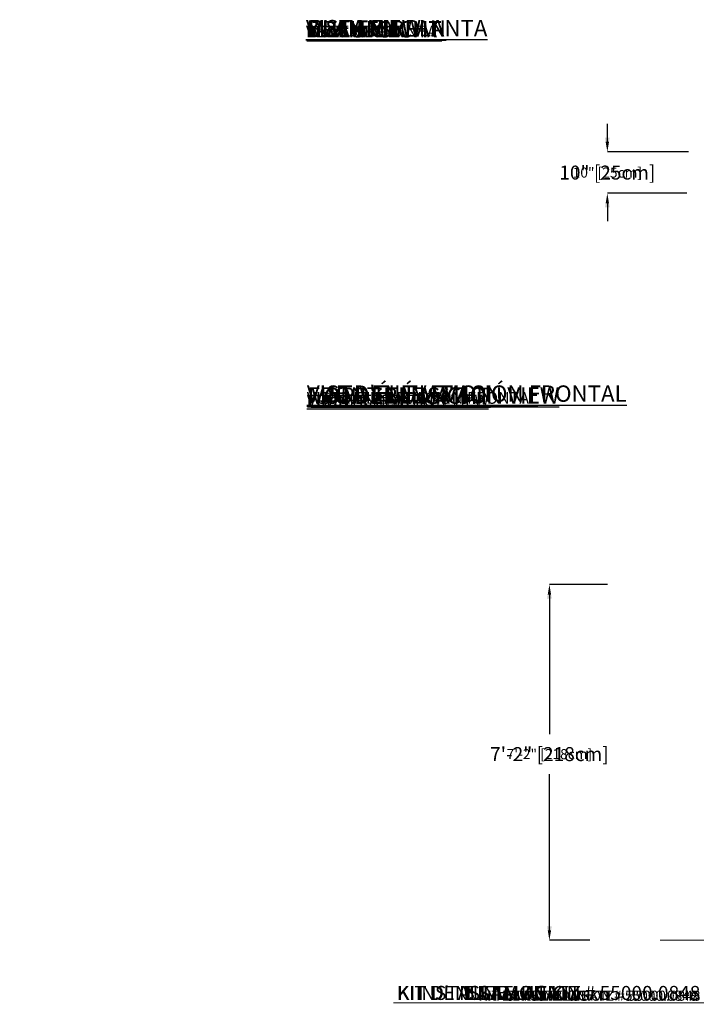
# Model space of a CAD drawing. Units: inches. Extents: x -3002 to 2380, y -141 to 157.
# Drawn here: x -264 to -100, y -141 to 96 of the extents above; entities that cross this region are included whole.
import ezdxf
from ezdxf import colors
from ezdxf.entities.mleader import LeaderData, LeaderLine
from ezdxf.math import Vec2, Vec3

# ---------------------------------------------------------------- set-up
doc = ezdxf.new("R2010")
doc.units = ezdxf.units.IN
doc.header["$MEASUREMENT"] = 0
doc.header["$PDMODE"] = 34
doc.header["$PDSIZE"] = -1
doc.linetypes.add('SLD-Solid', pattern=[0])
doc.layers.get('0').update_dxf_attribs({"linetype": 'SLD-Solid'})
for name, color, linetype in [('DE BLOCK FORMAT', 231, 'SLD-Solid'), ('DE VORTEX TEXT', 204, 'Continuous'), ('EN BLOCK FORMAT', 3, 'SLD-Solid'), ('EN VORTEX TEXT', 54, 'Continuous'), ('ES BLOCK FORMAT', 150, 'Continuous'), ('ES VORTEX TEXT', 82, 'Continuous'), ('FR BLOCK FORMAT', 220, 'SLD-Solid'), ('FR VORTEX TEXT', 20, 'Continuous')]:
    doc.layers.add(name, color=color, linetype=linetype)
doc.styles.add('Vortex annotative', font='arial.ttf')
doc.dimstyles.new('Vortex annotative', dxfattribs={"dimtxt": 0.125, "dimasz": 0.125, "dimexe": 0, "dimexo": 0, "dimgap": 0.125, "dimtad": 0, "dimtih": 1, "dimtoh": 1, "dimzin": 12, "dimdsep": 46, "dimlunit": 4, "dimtxsty": 'Vortex annotative', "dimcen": 0, "dimadec": 0, "dimazin": 0, "dimtfac": 1, "dimtofl": 0, "dimtmove": 0, "dimatfit": 3, "dimfxl": 1, "dimfrac": 1, "dimtolj": 1, "dimtzin": 12, "dimarcsym": 0})

# ---------------------------------------------------------------- blocks, each defined once
blk = doc.blocks.new('*D5')
at = {"layer": 'DE VORTEX TEXT', "color": 0, "lineweight": -2, "transparency": 16777216}
for p, q in [((-121.8, -40.09), (-135.8, -40.09)), ((-135.8, -42.53), (-135.8, -76.17)), ((-135.8, -123.45), (-135.8, -85.8)), ((-126.06, -125.88), (-135.8, -125.88))]:
    blk.add_line(p, q, dxfattribs=at)
at = {"layer": 'DE VORTEX TEXT', "color": 0, "transparency": 16777216}
for points in [[(-136.2, -42.53), (-135.39, -42.53), (-135.8, -40.09)], [(-136.2, -123.45), (-135.39, -123.45), (-135.8, -125.88)]]:
    blk.add_solid(points, dxfattribs=at)
at = {"layer": 'Defpoints', "color": 0, "transparency": 16777216}
for p in [(-135.8, -40.09), (-121.8, -40.09), (-126.06, -125.88)]:
    blk.add_point(p, dxfattribs=at)
at = {"layer": 'DE VORTEX TEXT', "color": 0, "transparency": 16777216, "insert": (-135.8, -80.98), "char_height": 2.4375, "attachment_point": 5, "style": 'Vortex annotative'}
blk.add_mtext('\\A1;7\'-2" [218cm]', dxfattribs=at)
blk = doc.blocks.new('*D6')
at = {"layer": 'Defpoints', "color": 0, "transparency": 16777216}
for p in [(-135.8, -40.09), (-121.8, -40.09), (-126.06, -125.88)]:
    blk.add_point(p, dxfattribs=at)
at = {"layer": 'FR VORTEX TEXT', "color": 0, "lineweight": -2, "transparency": 16777216}
for p, q in [((-121.8, -40.09), (-135.8, -40.09)), ((-135.8, -42.53), (-135.8, -76.17)), ((-135.8, -123.45), (-135.8, -85.8)), ((-126.06, -125.88), (-135.8, -125.88))]:
    blk.add_line(p, q, dxfattribs=at)
at = {"layer": 'FR VORTEX TEXT', "color": 0, "transparency": 16777216}
for points in [[(-136.2, -42.53), (-135.39, -42.53), (-135.8, -40.09)], [(-136.2, -123.45), (-135.39, -123.45), (-135.8, -125.88)]]:
    blk.add_solid(points, dxfattribs=at)
at = {"layer": 'FR VORTEX TEXT', "color": 0, "transparency": 16777216, "insert": (-135.8, -80.98), "char_height": 2.4375, "attachment_point": 5, "style": 'Vortex annotative'}
blk.add_mtext('\\A1;7\'-2" [218cm]', dxfattribs=at)
blk = doc.blocks.new('*D7')
at = {"layer": 'Defpoints', "color": 0, "transparency": 16777216}
for p in [(-135.8, -40.09), (-121.8, -40.09), (-126.06, -125.88)]:
    blk.add_point(p, dxfattribs=at)
at = {"layer": 'EN VORTEX TEXT', "color": 0, "lineweight": -2, "transparency": 16777216}
for p, q in [((-121.8, -40.09), (-135.8, -40.09)), ((-135.8, -42.53), (-135.8, -76.17)), ((-135.8, -123.45), (-135.8, -85.8)), ((-126.06, -125.88), (-135.8, -125.88))]:
    blk.add_line(p, q, dxfattribs=at)
at = {"layer": 'EN VORTEX TEXT', "color": 0, "transparency": 16777216}
for points in [[(-136.2, -42.53), (-135.39, -42.53), (-135.8, -40.09)], [(-136.2, -123.45), (-135.39, -123.45), (-135.8, -125.88)]]:
    blk.add_solid(points, dxfattribs=at)
at = {"layer": 'EN VORTEX TEXT', "color": 0, "transparency": 16777216, "insert": (-135.8, -80.98), "char_height": 2.4375, "attachment_point": 5, "style": 'Vortex annotative'}
blk.add_mtext('\\A1;7\'-2" [218cm]', dxfattribs=at)
blk = doc.blocks.new('*D8')
at = {"layer": 'Defpoints', "color": 0, "transparency": 16777216}
for p in [(-135.8, -40.09), (-121.8, -40.09), (-126.06, -125.88)]:
    blk.add_point(p, dxfattribs=at)
at = {"layer": 'ES VORTEX TEXT', "color": 0, "lineweight": -2, "transparency": 16777216}
for p, q in [((-121.8, -40.09), (-135.8, -40.09)), ((-135.8, -42.53), (-135.8, -76.17)), ((-135.8, -123.45), (-135.8, -85.8)), ((-126.06, -125.88), (-135.8, -125.88))]:
    blk.add_line(p, q, dxfattribs=at)
at = {"layer": 'ES VORTEX TEXT', "color": 0, "transparency": 16777216}
for points in [[(-136.2, -42.53), (-135.39, -42.53), (-135.8, -40.09)], [(-136.2, -123.45), (-135.39, -123.45), (-135.8, -125.88)]]:
    blk.add_solid(points, dxfattribs=at)
at = {"layer": 'ES VORTEX TEXT', "color": 0, "transparency": 16777216, "insert": (-135.8, -80.98), "char_height": 2.4375, "attachment_point": 5, "style": 'Vortex annotative'}
blk.add_mtext('\\A1;7\'-2" [218cm]', dxfattribs=at)
blk = doc.blocks.new('*D9')
at = {"layer": 'Defpoints', "color": 0, "transparency": 16777216}
for p in [(-135.8, -40.09), (-121.8, -40.09), (-126.06, -125.88)]:
    blk.add_point(p, dxfattribs=at)
at = {"layer": 'EN BLOCK FORMAT', "color": 0, "lineweight": -2, "transparency": 16777216}
for p, q in [((-121.8, -40.09), (-135.8, -40.09)), ((-135.8, -43.47), (-135.8, -75.96)), ((-135.8, -122.51), (-135.8, -86.01)), ((-126.06, -125.88), (-135.8, -125.88))]:
    blk.add_line(p, q, dxfattribs=at)
at = {"layer": 'EN BLOCK FORMAT', "color": 0, "transparency": 16777216}
for points in [[(-136.36, -43.47), (-135.23, -43.47), (-135.8, -40.09)], [(-136.36, -122.51), (-135.23, -122.51), (-135.8, -125.88)]]:
    blk.add_solid(points, dxfattribs=at)
at = {"layer": 'EN BLOCK FORMAT', "color": 0, "transparency": 16777216, "insert": (-135.8, -80.98), "char_height": 3.375, "attachment_point": 5, "style": 'Vortex annotative'}
blk.add_mtext('\\A1;7\'-2" [218cm]', dxfattribs=at)
blk = doc.blocks.new('*D10')
at = {"layer": 'Defpoints', "color": 0, "transparency": 16777216}
for p in [(-135.8, -40.09), (-121.8, -40.09), (-126.06, -125.88)]:
    blk.add_point(p, dxfattribs=at)
at = {"layer": 'FR BLOCK FORMAT', "color": 0, "lineweight": -2, "transparency": 16777216}
for p, q in [((-121.8, -40.09), (-135.8, -40.09)), ((-135.8, -43.47), (-135.8, -75.96)), ((-135.8, -122.51), (-135.8, -86.01)), ((-126.06, -125.88), (-135.8, -125.88))]:
    blk.add_line(p, q, dxfattribs=at)
at = {"layer": 'FR BLOCK FORMAT', "color": 0, "transparency": 16777216}
for points in [[(-136.36, -43.47), (-135.23, -43.47), (-135.8, -40.09)], [(-136.36, -122.51), (-135.23, -122.51), (-135.8, -125.88)]]:
    blk.add_solid(points, dxfattribs=at)
at = {"layer": 'FR BLOCK FORMAT', "color": 0, "transparency": 16777216, "insert": (-135.8, -80.98), "char_height": 3.375, "attachment_point": 5, "style": 'Vortex annotative'}
blk.add_mtext('\\A1;7\'-2" [218cm]', dxfattribs=at)
blk = doc.blocks.new('*D11')
at = {"layer": 'Defpoints', "color": 0, "transparency": 16777216}
for p in [(-135.8, -40.09), (-121.8, -40.09), (-126.06, -125.88)]:
    blk.add_point(p, dxfattribs=at)
at = {"layer": 'ES BLOCK FORMAT', "color": 0, "lineweight": -2, "transparency": 16777216}
for p, q in [((-121.8, -40.09), (-135.8, -40.09)), ((-135.8, -43.47), (-135.8, -75.96)), ((-135.8, -122.51), (-135.8, -86.01)), ((-126.06, -125.88), (-135.8, -125.88))]:
    blk.add_line(p, q, dxfattribs=at)
at = {"layer": 'ES BLOCK FORMAT', "color": 0, "transparency": 16777216}
for points in [[(-136.36, -43.47), (-135.23, -43.47), (-135.8, -40.09)], [(-136.36, -122.51), (-135.23, -122.51), (-135.8, -125.88)]]:
    blk.add_solid(points, dxfattribs=at)
at = {"layer": 'ES BLOCK FORMAT', "color": 0, "transparency": 16777216, "insert": (-135.8, -80.98), "char_height": 3.375, "attachment_point": 5, "style": 'Vortex annotative'}
blk.add_mtext('\\A1;7\'-2" [218cm]', dxfattribs=at)
blk = doc.blocks.new('*D12')
at = {"layer": 'DE BLOCK FORMAT', "color": 0, "lineweight": -2, "transparency": 16777216}
for p, q in [((-121.8, -40.09), (-135.8, -40.09)), ((-135.8, -43.47), (-135.8, -75.96)), ((-135.8, -122.51), (-135.8, -86.01)), ((-126.06, -125.88), (-135.8, -125.88))]:
    blk.add_line(p, q, dxfattribs=at)
at = {"layer": 'DE BLOCK FORMAT', "color": 0, "transparency": 16777216}
for points in [[(-136.36, -43.47), (-135.23, -43.47), (-135.8, -40.09)], [(-136.36, -122.51), (-135.23, -122.51), (-135.8, -125.88)]]:
    blk.add_solid(points, dxfattribs=at)
at = {"layer": 'Defpoints', "color": 0, "transparency": 16777216}
for p in [(-135.8, -40.09), (-121.8, -40.09), (-126.06, -125.88)]:
    blk.add_point(p, dxfattribs=at)
at = {"layer": 'DE BLOCK FORMAT', "color": 0, "transparency": 16777216, "insert": (-135.8, -80.98), "char_height": 3.375, "attachment_point": 5, "style": 'Vortex annotative'}
blk.add_mtext('\\A1;7\'-2" [218cm]', dxfattribs=at)
blk = doc.blocks.new('*D13')
at = {"layer": 'DE VORTEX TEXT', "color": 0, "lineweight": -2, "transparency": 16777216}
for p, q in [((-121.83, 66.67), (-121.83, 69.11)), ((-102.29, 64.23), (-121.83, 64.23)), ((-102.69, 54.23), (-121.83, 54.23)), ((-121.83, 51.8), (-121.83, 49.36))]:
    blk.add_line(p, q, dxfattribs=at)
at = {"layer": 'DE VORTEX TEXT', "color": 0, "transparency": 16777216}
for points in [[(-122.24, 66.67), (-121.42, 66.67), (-121.83, 64.23)], [(-122.24, 51.8), (-121.42, 51.8), (-121.83, 54.23)]]:
    blk.add_solid(points, dxfattribs=at)
at = {"layer": 'Defpoints', "color": 0, "transparency": 16777216}
for p in [(-121.83, 64.23), (-102.29, 64.23), (-102.69, 54.23)]:
    blk.add_point(p, dxfattribs=at)
at = {"layer": 'DE VORTEX TEXT', "color": 0, "transparency": 16777216, "insert": (-121.83, 59.23), "char_height": 2.4375, "attachment_point": 5, "style": 'Vortex annotative'}
blk.add_mtext('\\A1;10" [25cm]', dxfattribs=at)
blk = doc.blocks.new('*D14')
at = {"layer": 'Defpoints', "color": 0, "transparency": 16777216}
for p in [(-121.83, 64.23), (-102.29, 64.23), (-102.69, 54.23)]:
    blk.add_point(p, dxfattribs=at)
at = {"layer": 'FR VORTEX TEXT', "color": 0, "lineweight": -2, "transparency": 16777216}
for p, q in [((-121.83, 66.67), (-121.83, 69.11)), ((-102.29, 64.23), (-121.83, 64.23)), ((-102.69, 54.23), (-121.83, 54.23)), ((-121.83, 51.8), (-121.83, 49.36))]:
    blk.add_line(p, q, dxfattribs=at)
at = {"layer": 'FR VORTEX TEXT', "color": 0, "transparency": 16777216}
for points in [[(-122.24, 66.67), (-121.42, 66.67), (-121.83, 64.23)], [(-122.24, 51.8), (-121.42, 51.8), (-121.83, 54.23)]]:
    blk.add_solid(points, dxfattribs=at)
at = {"layer": 'FR VORTEX TEXT', "color": 0, "transparency": 16777216, "insert": (-121.83, 59.23), "char_height": 2.4375, "attachment_point": 5, "style": 'Vortex annotative'}
blk.add_mtext('\\A1;10" [25cm]', dxfattribs=at)
blk = doc.blocks.new('*D15')
at = {"layer": 'Defpoints', "color": 0, "transparency": 16777216}
for p in [(-121.83, 64.23), (-102.29, 64.23), (-102.69, 54.23)]:
    blk.add_point(p, dxfattribs=at)
at = {"layer": 'EN VORTEX TEXT', "color": 0, "lineweight": -2, "transparency": 16777216}
for p, q in [((-121.83, 66.67), (-121.83, 69.11)), ((-102.29, 64.23), (-121.83, 64.23)), ((-102.69, 54.23), (-121.83, 54.23)), ((-121.83, 51.8), (-121.83, 49.36))]:
    blk.add_line(p, q, dxfattribs=at)
at = {"layer": 'EN VORTEX TEXT', "color": 0, "transparency": 16777216}
for points in [[(-122.24, 66.67), (-121.42, 66.67), (-121.83, 64.23)], [(-122.24, 51.8), (-121.42, 51.8), (-121.83, 54.23)]]:
    blk.add_solid(points, dxfattribs=at)
at = {"layer": 'EN VORTEX TEXT', "color": 0, "transparency": 16777216, "insert": (-121.83, 59.23), "char_height": 2.4375, "attachment_point": 5, "style": 'Vortex annotative'}
blk.add_mtext('\\A1;10" [25cm]', dxfattribs=at)
blk = doc.blocks.new('*D16')
at = {"layer": 'Defpoints', "color": 0, "transparency": 16777216}
for p in [(-121.83, 64.23), (-102.29, 64.23), (-102.69, 54.23)]:
    blk.add_point(p, dxfattribs=at)
at = {"layer": 'ES VORTEX TEXT', "color": 0, "lineweight": -2, "transparency": 16777216}
for p, q in [((-121.83, 66.67), (-121.83, 69.11)), ((-102.29, 64.23), (-121.83, 64.23)), ((-102.69, 54.23), (-121.83, 54.23)), ((-121.83, 51.8), (-121.83, 49.36))]:
    blk.add_line(p, q, dxfattribs=at)
at = {"layer": 'ES VORTEX TEXT', "color": 0, "transparency": 16777216}
for points in [[(-122.24, 66.67), (-121.42, 66.67), (-121.83, 64.23)], [(-122.24, 51.8), (-121.42, 51.8), (-121.83, 54.23)]]:
    blk.add_solid(points, dxfattribs=at)
at = {"layer": 'ES VORTEX TEXT', "color": 0, "transparency": 16777216, "insert": (-121.83, 59.23), "char_height": 2.4375, "attachment_point": 5, "style": 'Vortex annotative'}
blk.add_mtext('\\A1;10" [25cm]', dxfattribs=at)
blk = doc.blocks.new('*D17')
at = {"layer": 'Defpoints', "color": 0, "transparency": 16777216}
for p in [(-121.83, 64.23), (-102.29, 64.23), (-102.69, 54.23)]:
    blk.add_point(p, dxfattribs=at)
at = {"layer": 'EN BLOCK FORMAT', "color": 0, "lineweight": -2, "transparency": 16777216}
for p, q in [((-121.83, 67.61), (-121.83, 70.98)), ((-102.29, 64.23), (-121.83, 64.23)), ((-102.69, 54.23), (-121.83, 54.23)), ((-121.83, 50.86), (-121.83, 47.48))]:
    blk.add_line(p, q, dxfattribs=at)
at = {"layer": 'EN BLOCK FORMAT', "color": 0, "transparency": 16777216}
for points in [[(-122.39, 67.61), (-121.27, 67.61), (-121.83, 64.23)], [(-122.39, 50.86), (-121.27, 50.86), (-121.83, 54.23)]]:
    blk.add_solid(points, dxfattribs=at)
at = {"layer": 'EN BLOCK FORMAT', "color": 0, "transparency": 16777216, "insert": (-121.83, 59.23), "char_height": 3.375, "attachment_point": 5, "style": 'Vortex annotative'}
blk.add_mtext('\\A1;10" [25cm]', dxfattribs=at)
blk = doc.blocks.new('*D18')
at = {"layer": 'Defpoints', "color": 0, "transparency": 16777216}
for p in [(-121.83, 64.23), (-102.29, 64.23), (-102.69, 54.23)]:
    blk.add_point(p, dxfattribs=at)
at = {"layer": 'FR BLOCK FORMAT', "color": 0, "lineweight": -2, "transparency": 16777216}
for p, q in [((-121.83, 67.61), (-121.83, 70.98)), ((-102.29, 64.23), (-121.83, 64.23)), ((-102.69, 54.23), (-121.83, 54.23)), ((-121.83, 50.86), (-121.83, 47.48))]:
    blk.add_line(p, q, dxfattribs=at)
at = {"layer": 'FR BLOCK FORMAT', "color": 0, "transparency": 16777216}
for points in [[(-122.39, 67.61), (-121.27, 67.61), (-121.83, 64.23)], [(-122.39, 50.86), (-121.27, 50.86), (-121.83, 54.23)]]:
    blk.add_solid(points, dxfattribs=at)
at = {"layer": 'FR BLOCK FORMAT', "color": 0, "transparency": 16777216, "insert": (-121.83, 59.23), "char_height": 3.375, "attachment_point": 5, "style": 'Vortex annotative'}
blk.add_mtext('\\A1;10" [25cm]', dxfattribs=at)
blk = doc.blocks.new('*D19')
at = {"layer": 'Defpoints', "color": 0, "transparency": 16777216}
for p in [(-121.83, 64.23), (-102.29, 64.23), (-102.69, 54.23)]:
    blk.add_point(p, dxfattribs=at)
at = {"layer": 'ES BLOCK FORMAT', "color": 0, "lineweight": -2, "transparency": 16777216}
for p, q in [((-121.83, 67.61), (-121.83, 70.98)), ((-102.29, 64.23), (-121.83, 64.23)), ((-102.69, 54.23), (-121.83, 54.23)), ((-121.83, 50.86), (-121.83, 47.48))]:
    blk.add_line(p, q, dxfattribs=at)
at = {"layer": 'ES BLOCK FORMAT', "color": 0, "transparency": 16777216}
for points in [[(-122.39, 67.61), (-121.27, 67.61), (-121.83, 64.23)], [(-122.39, 50.86), (-121.27, 50.86), (-121.83, 54.23)]]:
    blk.add_solid(points, dxfattribs=at)
at = {"layer": 'ES BLOCK FORMAT', "color": 0, "transparency": 16777216, "insert": (-121.83, 59.23), "char_height": 3.375, "attachment_point": 5, "style": 'Vortex annotative'}
blk.add_mtext('\\A1;10" [25cm]', dxfattribs=at)
blk = doc.blocks.new('*D20')
at = {"layer": 'DE BLOCK FORMAT', "color": 0, "lineweight": -2, "transparency": 16777216}
for p, q in [((-121.83, 67.61), (-121.83, 70.98)), ((-102.29, 64.23), (-121.83, 64.23)), ((-102.69, 54.23), (-121.83, 54.23)), ((-121.83, 50.86), (-121.83, 47.48))]:
    blk.add_line(p, q, dxfattribs=at)
at = {"layer": 'DE BLOCK FORMAT', "color": 0, "transparency": 16777216}
for points in [[(-122.39, 67.61), (-121.27, 67.61), (-121.83, 64.23)], [(-122.39, 50.86), (-121.27, 50.86), (-121.83, 54.23)]]:
    blk.add_solid(points, dxfattribs=at)
at = {"layer": 'Defpoints', "color": 0, "transparency": 16777216}
for p in [(-121.83, 64.23), (-102.29, 64.23), (-102.69, 54.23)]:
    blk.add_point(p, dxfattribs=at)
at = {"layer": 'DE BLOCK FORMAT', "color": 0, "transparency": 16777216, "insert": (-121.83, 59.23), "char_height": 3.375, "attachment_point": 5, "style": 'Vortex annotative'}
blk.add_mtext('\\A1;10" [25cm]', dxfattribs=at)

msp = doc.modelspace()

# ---------------------------------------------------------------- linework, layer by layer
at = {"linetype": 'SLD-Solid', "lineweight": 18}
msp.add_line((102.61, -125.88), (-109.06, -125.88), dxfattribs=at)

# ---------------------------------------------------------------- texts
at = {"layer": 'DE BLOCK FORMAT', "char_height": 3.9375, "width": 251.273, "attachment_point": 1, "style": 'Vortex annotative'}
for s, insert in [('{\\LDRAUFSICHT}', (-194.29, 95.74)), ('{\\LVORDERANSICHT}', (-193.24, 7.41))]:
    msp.add_mtext(s, dxfattribs=dict(at, insert=insert))
at = {"layer": 'DE VORTEX TEXT', "char_height": 2.8438, "width": 242.3987, "attachment_point": 1, "style": 'Vortex annotative'}
for s, insert in [('{\\LDRAUFSICHT}', (-194.51, 94.69)), ('{\\LVORDERANSICHT}', (-194.29, 5.65))]:
    msp.add_mtext(s, dxfattribs=dict(at, insert=insert))
at = {"layer": 'EN BLOCK FORMAT', "char_height": 3.9375, "attachment_point": 1, "style": 'Vortex annotative'}
for s, insert, width in [('{\\LPLAN VIEW}', (-193.97, 96.05), 117.6596), ('{\\LFRONT ELEVATION VIEW}', (-194.09, 7.47), 251.273)]:
    msp.add_mtext(s, dxfattribs=dict(at, insert=insert, width=width))
at = {"layer": 'EN VORTEX TEXT', "char_height": 2.8438, "attachment_point": 1, "style": 'Vortex annotative'}
for s, insert, width in [('{\\LPLAN VIEW}', (-194.51, 94.69), 113.5042), ('{\\LFRONT ELEVATION VIEW}', (-194.29, 5.65), 242.3987)]:
    msp.add_mtext(s, dxfattribs=dict(at, insert=insert, width=width))
at = {"layer": 'ES BLOCK FORMAT', "char_height": 3.9375, "attachment_point": 1, "style": 'Vortex annotative'}
for s, insert, width in [('{\\LVISTA EN PLANTA}', (-194.51, 96.02), 117.6596), ('{\\LVISTA EN ELEVACIÓN FRONTAL}', (-194.29, 7.91), 251.273)]:
    msp.add_mtext(s, dxfattribs=dict(at, insert=insert, width=width))
at = {"layer": 'ES VORTEX TEXT', "char_height": 2.8438, "width": 285.1749, "attachment_point": 1, "style": 'Vortex annotative'}
for s, insert in [('{\\LVISTA EN PLANTA}', (-194.51, 94.69)), ('{\\LVISTA EN ELEVACIÓN FRONTAL}', (-194.29, 6.32))]:
    msp.add_mtext(s, dxfattribs=dict(at, insert=insert))
at = {"layer": 'FR BLOCK FORMAT', "char_height": 3.9375, "attachment_point": 1, "style": 'Vortex annotative'}
for s, insert, width in [('{\\LVUE EN PLAN}', (-193.78, 95.91), 153.5561), ("{\\LVUE D'ÉLÉVATION}", (-194.29, 7.91), 154.9192)]:
    msp.add_mtext(s, dxfattribs=dict(at, insert=insert, width=width))
at = {"layer": 'FR VORTEX TEXT', "char_height": 2.8438, "attachment_point": 1, "style": 'Vortex annotative'}
for s, insert, width in [('{\\LVUE EN PLAN}', (-194.51, 94.69), 148.1329), ("{\\LVUE D'ÉLÉVATION}", (-194.29, 6.32), 149.4478)]:
    msp.add_mtext(s, dxfattribs=dict(at, insert=insert, width=width))

# ---------------------------------------------------------------- dimensions: what is measured, and where the dimension line sits
at = {"layer": 'DE BLOCK FORMAT'}
for base, p1, p2, picture, middle in [((-121.83, 64.23), (-102.69, 54.23), (-102.29, 64.23), '*D20', (-121.83, 59.23)), ((-135.8, -40.09), (-126.06, -125.88), (-121.8, -40.09), '*D12', (-135.8, -80.98))]:
    dim = msp.add_linear_dim(base=base, p1=p1, p2=p2, angle=90, dimstyle='Vortex annotative', override={"dimscale": 0, "dimtxt": 0.09375, "dimasz": 0.09375, "dimgap": 0.079545, "dimdec": 0}, dxfattribs=at)
    dim.commit()
    dim.dimension.update_dxf_attribs({"geometry": picture, "text_midpoint": middle, "dimtype": 160})
at = {"layer": 'DE VORTEX TEXT'}
for base, p1, p2, picture, middle in [((-121.83, 64.23), (-102.69, 54.23), (-102.29, 64.23), '*D13', (-121.83, 59.23)), ((-135.8, -40.09), (-126.06, -125.88), (-121.8, -40.09), '*D5', (-135.8, -80.98))]:
    dim = msp.add_linear_dim(base=base, p1=p1, p2=p2, angle=90, dimstyle='Vortex annotative', override={"dimscale": 0, "dimtxt": 0.09375, "dimasz": 0.09375, "dimdec": 0}, dxfattribs=at)
    dim.commit()
    dim.dimension.update_dxf_attribs({"geometry": picture, "text_midpoint": middle, "dimtype": 160})
at = {"layer": 'EN BLOCK FORMAT'}
for base, p1, p2, picture, middle in [((-121.83, 64.23), (-102.69, 54.23), (-102.29, 64.23), '*D17', (-121.83, 59.23)), ((-135.8, -40.09), (-126.06, -125.88), (-121.8, -40.09), '*D9', (-135.8, -80.98))]:
    dim = msp.add_linear_dim(base=base, p1=p1, p2=p2, angle=90, dimstyle='Vortex annotative', override={"dimscale": 0, "dimtxt": 0.09375, "dimasz": 0.09375, "dimgap": 0.079545, "dimdec": 0}, dxfattribs=at)
    dim.commit()
    dim.dimension.update_dxf_attribs({"geometry": picture, "text_midpoint": middle, "dimtype": 160})
at = {"layer": 'EN VORTEX TEXT'}
for base, p1, p2, picture, middle in [((-121.83, 64.23), (-102.69, 54.23), (-102.29, 64.23), '*D15', (-121.83, 59.23)), ((-135.8, -40.09), (-126.06, -125.88), (-121.8, -40.09), '*D7', (-135.8, -80.98))]:
    dim = msp.add_linear_dim(base=base, p1=p1, p2=p2, angle=90, dimstyle='Vortex annotative', override={"dimscale": 0, "dimtxt": 0.09375, "dimasz": 0.09375, "dimdec": 0}, dxfattribs=at)
    dim.commit()
    dim.dimension.update_dxf_attribs({"geometry": picture, "text_midpoint": middle, "dimtype": 160})
at = {"layer": 'ES BLOCK FORMAT'}
for base, p1, p2, picture, middle in [((-121.83, 64.23), (-102.69, 54.23), (-102.29, 64.23), '*D19', (-121.83, 59.23)), ((-135.8, -40.09), (-126.06, -125.88), (-121.8, -40.09), '*D11', (-135.8, -80.98))]:
    dim = msp.add_linear_dim(base=base, p1=p1, p2=p2, angle=90, dimstyle='Vortex annotative', override={"dimscale": 0, "dimtxt": 0.09375, "dimasz": 0.09375, "dimgap": 0.079545, "dimdec": 0}, dxfattribs=at)
    dim.commit()
    dim.dimension.update_dxf_attribs({"geometry": picture, "text_midpoint": middle, "dimtype": 160})
at = {"layer": 'ES VORTEX TEXT'}
for base, p1, p2, picture, middle in [((-121.83, 64.23), (-102.69, 54.23), (-102.29, 64.23), '*D16', (-121.83, 59.23)), ((-135.8, -40.09), (-126.06, -125.88), (-121.8, -40.09), '*D8', (-135.8, -80.98))]:
    dim = msp.add_linear_dim(base=base, p1=p1, p2=p2, angle=90, dimstyle='Vortex annotative', override={"dimscale": 0, "dimtxt": 0.09375, "dimasz": 0.09375, "dimdec": 0}, dxfattribs=at)
    dim.commit()
    dim.dimension.update_dxf_attribs({"geometry": picture, "text_midpoint": middle, "dimtype": 160})
at = {"layer": 'FR BLOCK FORMAT'}
for base, p1, p2, picture, middle in [((-121.83, 64.23), (-102.69, 54.23), (-102.29, 64.23), '*D18', (-121.83, 59.23)), ((-135.8, -40.09), (-126.06, -125.88), (-121.8, -40.09), '*D10', (-135.8, -80.98))]:
    dim = msp.add_linear_dim(base=base, p1=p1, p2=p2, angle=90, dimstyle='Vortex annotative', override={"dimscale": 0, "dimtxt": 0.09375, "dimasz": 0.09375, "dimgap": 0.079545, "dimdec": 0}, dxfattribs=at)
    dim.commit()
    dim.dimension.update_dxf_attribs({"geometry": picture, "text_midpoint": middle, "dimtype": 160})
at = {"layer": 'FR VORTEX TEXT'}
for base, p1, p2, picture, middle in [((-121.83, 64.23), (-102.69, 54.23), (-102.29, 64.23), '*D14', (-121.83, 59.23)), ((-135.8, -40.09), (-126.06, -125.88), (-121.8, -40.09), '*D6', (-135.8, -80.98))]:
    dim = msp.add_linear_dim(base=base, p1=p1, p2=p2, angle=90, dimstyle='Vortex annotative', override={"dimscale": 0, "dimtxt": 0.09375, "dimasz": 0.09375, "dimdec": 0}, dxfattribs=at)
    dim.commit()
    dim.dimension.update_dxf_attribs({"geometry": picture, "text_midpoint": middle, "dimtype": 160})

# ---------------------------------------------------------------- leaders
at = {"layer": 'DE BLOCK FORMAT'}
ml = msp.add_multileader_mtext('Standard', dxfattribs=at)
ml.set_content('EINBAUSATZ # 55000.0848', color=256, style='Vortex annotative')
ml.set_leader_properties(color=256, lineweight=18)
ml.build(insert=Vec2(0, 0))
ml.multileader.update_dxf_attribs({"text_left_attachment_type": 5, "text_right_attachment_type": 5, "dogleg_length": 0, "arrow_head_size": 3.38, "scale": 36})
ctx = ml.context
ctx.base_point, ctx.scale, ctx.char_height, ctx.arrow_head_size, ctx.landing_gap_size, ctx.plane_origin = Vec3(-163.5, -140.99), 36, 3.375, 3.38, 4.91, Vec3(-83.15, -116.52)
ctx.left_attachment, ctx.right_attachment, ctx.text_align_type = 5, 5, 2
notes = []
notes.append((ctx, [(1, (1, 1, 0), (-94.5, -140.99), (-1, 0), 0, [(0, [(-87.88, -131.04)], 0, [])])]))
ctx.mtext.insert, ctx.mtext.width, ctx.mtext.alignment, ctx.mtext.flow_direction = Vec3(-99.41, -136.88), 62.6568, 3, 5
at = {"layer": 'DE VORTEX TEXT'}
ml = msp.add_multileader_mtext('Standard', dxfattribs=at)
ml.set_content('EINBAUSATZ # 55000.0848', color=256, style='Vortex annotative')
ml.set_leader_properties(color=256, lineweight=18)
ml.build(insert=Vec2(0, 0))
ml.multileader.update_dxf_attribs({"text_left_attachment_type": 5, "text_right_attachment_type": 5, "dogleg_length": 0, "arrow_head_size": 2.44, "scale": 26})
ctx = ml.context
ctx.base_point, ctx.scale, ctx.char_height, ctx.arrow_head_size, ctx.landing_gap_size, ctx.plane_origin = Vec3(-146.99, -140.99), 26, 2.4375, 2.44, 4.88, Vec3(-86.38, -116.79)
ctx.left_attachment, ctx.right_attachment, ctx.text_align_type = 5, 5, 2
notes.append((ctx, [(1, (1, 1, 0), (-94.5, -140.99), (-1, 0), 0, [(0, [(-87.88, -131.04)], 0, [])])]))
ctx.mtext.insert, ctx.mtext.width, ctx.mtext.alignment, ctx.mtext.flow_direction = Vec3(-99.38, -138.02), 46.6991, 3, 5
at = {"layer": 'EN BLOCK FORMAT'}
ml = msp.add_multileader_mtext('Standard', dxfattribs=at)
ml.set_content('INSTALLATION KIT # 55000.0848', color=256, style='Vortex annotative')
ml.set_leader_properties(color=256, lineweight=18)
ml.build(insert=Vec2(0, 0))
ml.multileader.update_dxf_attribs({"text_left_attachment_type": 5, "text_right_attachment_type": 5, "dogleg_length": 0, "arrow_head_size": 3.38, "scale": 36})
ctx = ml.context
ctx.base_point, ctx.scale, ctx.char_height, ctx.arrow_head_size, ctx.landing_gap_size, ctx.plane_origin = Vec3(-176.01, -140.99), 36, 3.375, 3.38, 4.91, Vec3(-83.04, -115.67)
ctx.left_attachment, ctx.right_attachment, ctx.text_align_type = 5, 5, 2
notes.append((ctx, [(1, (1, 1, 0), (-94.5, -140.99), (-1, 0), 0, [(0, [(-87.88, -131.04)], 0, [])])]))
ctx.mtext.insert, ctx.mtext.width, ctx.mtext.alignment, ctx.mtext.flow_direction = Vec3(-99.41, -136.88), 73.9352, 3, 5
at = {"layer": 'EN VORTEX TEXT'}
ml = msp.add_multileader_mtext('Standard', dxfattribs=at)
ml.set_content('INSTALLATION KIT # 55000.0848', color=256, style='Vortex annotative')
ml.set_leader_properties(color=256, lineweight=18)
ml.build(insert=Vec2(0, 0))
ml.multileader.update_dxf_attribs({"text_left_attachment_type": 5, "text_right_attachment_type": 5, "dogleg_length": 0, "arrow_head_size": 2.44, "scale": 26})
ctx = ml.context
ctx.base_point, ctx.scale, ctx.char_height, ctx.arrow_head_size, ctx.landing_gap_size, ctx.plane_origin = Vec3(-157.42, -140.99), 26, 2.4375, 2.44, 5.57, Vec3(-86.38, -116.79)
ctx.left_attachment, ctx.right_attachment, ctx.text_align_type = 5, 5, 2
notes.append((ctx, [(1, (1, 1, 0), (-94.5, -140.99), (-1, 0), 0, [(0, [(-87.88, -131.04)], 0, [])])]))
ctx.mtext.insert, ctx.mtext.width, ctx.mtext.alignment, ctx.mtext.flow_direction = Vec3(-100.08, -138.02), 56.3817, 3, 5
at = {"layer": 'ES BLOCK FORMAT'}
ml = msp.add_multileader_mtext('Standard', dxfattribs=at)
ml.set_content('KIT DE INSTALACION # 55000.0848', color=256, style='Vortex annotative')
ml.set_leader_properties(color=256, lineweight=18)
ml.build(insert=Vec2(0, 0))
ml.multileader.update_dxf_attribs({"text_left_attachment_type": 5, "text_right_attachment_type": 5, "dogleg_length": 0, "arrow_head_size": 3.38, "scale": 36})
ctx = ml.context
ctx.base_point, ctx.scale, ctx.char_height, ctx.arrow_head_size, ctx.landing_gap_size, ctx.plane_origin = Vec3(-181.86, -140.99), 36, 3.375, 3.38, 4.91, Vec3(-83.04, -115.67)
ctx.left_attachment, ctx.right_attachment, ctx.text_align_type = 5, 5, 2
notes.append((ctx, [(1, (1, 1, 0), (-94.5, -140.99), (-1, 0), 0, [(0, [(-87.88, -131.04)], 0, [])])]))
ctx.mtext.insert, ctx.mtext.width, ctx.mtext.alignment, ctx.mtext.flow_direction = Vec3(-99.41, -136.88), 80.6148, 3, 5
at = {"layer": 'ES VORTEX TEXT'}
ml = msp.add_multileader_mtext('Standard', dxfattribs=at)
ml.set_content('KIT DE INSTALACION # 55000.0848', color=256, style='Vortex annotative')
ml.set_leader_properties(color=256, lineweight=18)
ml.build(insert=Vec2(0, 0))
ml.multileader.update_dxf_attribs({"text_left_attachment_type": 5, "text_right_attachment_type": 5, "dogleg_length": 0, "arrow_head_size": 2.44, "scale": 26})
ctx = ml.context
ctx.base_point, ctx.scale, ctx.char_height, ctx.arrow_head_size, ctx.landing_gap_size, ctx.plane_origin = Vec3(-161.65, -140.99), 26, 2.4375, 2.44, 5.57, Vec3(-86.38, -116.79)
ctx.left_attachment, ctx.right_attachment, ctx.text_align_type = 5, 5, 2
notes.append((ctx, [(1, (1, 1, 0), (-94.5, -140.99), (-1, 0), 0, [(0, [(-87.88, -131.04)], 0, [])])]))
ctx.mtext.insert, ctx.mtext.width, ctx.mtext.alignment, ctx.mtext.flow_direction = Vec3(-100.08, -138.02), 58.9549, 3, 5
at = {"layer": 'FR BLOCK FORMAT'}
ml = msp.add_multileader_mtext('Standard', dxfattribs=at)
ml.set_content("KIT D'INSTALLATION # 55000.0848", color=256, style='Vortex annotative')
ml.set_leader_properties(color=256, lineweight=18)
ml.build(insert=Vec2(0, 0))
ml.multileader.update_dxf_attribs({"text_left_attachment_type": 5, "text_right_attachment_type": 5, "dogleg_length": 0, "arrow_head_size": 3.38, "scale": 36})
ctx = ml.context
ctx.base_point, ctx.scale, ctx.char_height, ctx.arrow_head_size, ctx.landing_gap_size, ctx.plane_origin = Vec3(-180.41, -140.99), 36, 3.375, 3.38, 4.91, Vec3(-83.04, -115.67)
ctx.left_attachment, ctx.right_attachment, ctx.text_align_type = 5, 5, 2
notes.append((ctx, [(1, (1, 1, 0), (-94.5, -140.99), (-1, 0), 0, [(0, [(-87.88, -131.04)], 0, [])])]))
ctx.mtext.insert, ctx.mtext.width, ctx.mtext.alignment, ctx.mtext.flow_direction = Vec3(-99.41, -136.88), 80.1506, 3, 5
at = {"layer": 'FR VORTEX TEXT'}
ml = msp.add_multileader_mtext('Standard', dxfattribs=at)
ml.set_content("KIT D'INSTALLATION # 55000.0848", color=256, style='Vortex annotative')
ml.set_leader_properties(color=256, lineweight=18)
ml.build(insert=Vec2(0, 0))
ml.multileader.update_dxf_attribs({"text_left_attachment_type": 5, "text_right_attachment_type": 5, "dogleg_length": 0, "arrow_head_size": 2.44, "scale": 26})
ctx = ml.context
ctx.base_point, ctx.scale, ctx.char_height, ctx.arrow_head_size, ctx.landing_gap_size, ctx.plane_origin = Vec3(-160.6, -140.99), 26, 2.4375, 2.44, 5.57, Vec3(-86.38, -116.79)
ctx.left_attachment, ctx.right_attachment, ctx.text_align_type = 5, 5, 2
notes.append((ctx, [(1, (1, 1, 0), (-94.5, -140.99), (-1, 0), 0, [(0, [(-87.88, -131.04)], 0, [])])]))
ctx.mtext.insert, ctx.mtext.width, ctx.mtext.alignment, ctx.mtext.flow_direction = Vec3(-100.08, -138.02), 56.6844, 3, 5
for ctx, leaders in notes:
    for number, flags, end, landing, length, lines in leaders:
        leader = LeaderData()
        leader.index, (leader.has_last_leader_line, leader.has_dogleg_vector, leader.attachment_direction) = number, flags
        leader.last_leader_point, leader.dogleg_vector, leader.dogleg_length = Vec3(end), Vec3(landing), length
        for number, points, colour, breaks in lines:
            line = LeaderLine()
            line.index, line.vertices, line.color, line.breaks = number, Vec3.list(points), colors.encode_raw_color(colour), breaks
            leader.lines.append(line)
        ctx.leaders.append(leader)

doc.saveas('drawing.dxf')
